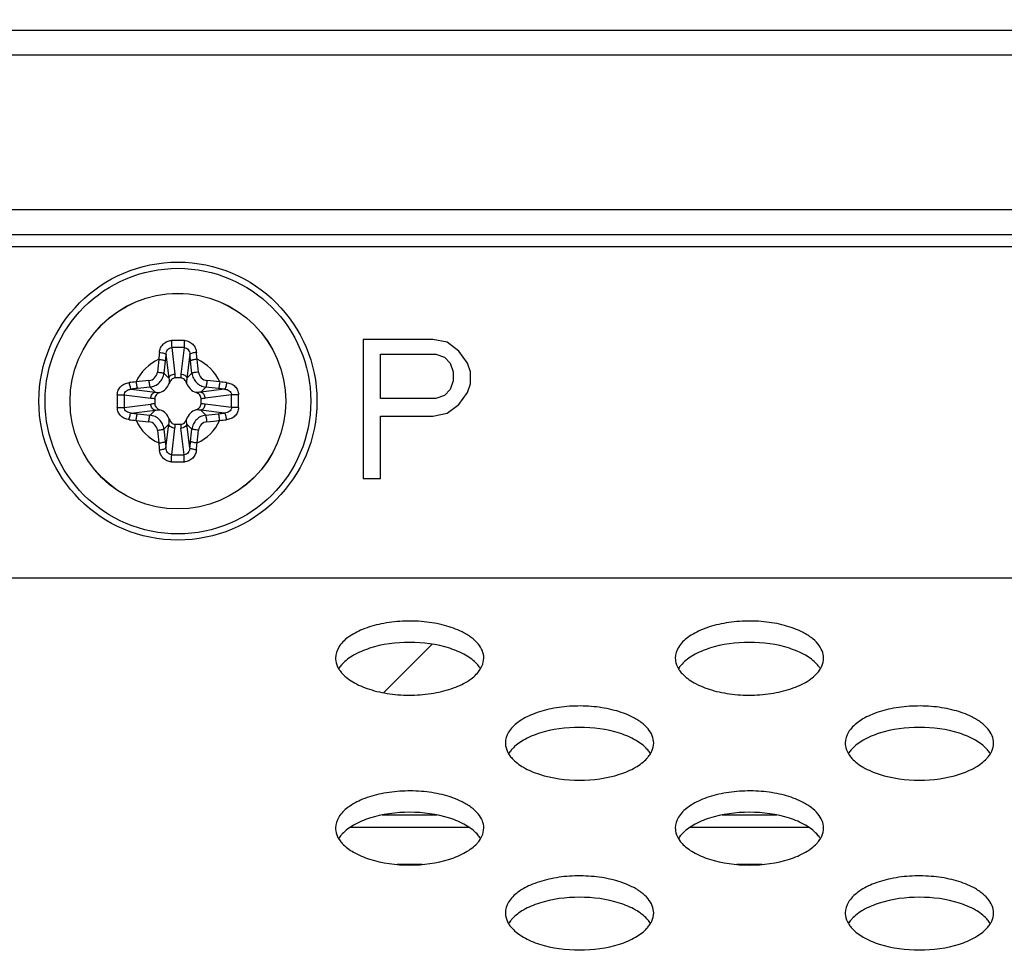
# Model space of a CAD drawing. Units: millimetres. Extents: x -8672 to -5228, y 53 to 1584.
# Drawn here: x -6159 to -6127, y 1027 to 1058 of the extents above; entities that cross this region are included whole.
import ezdxf

# ---------------------------------------------------------------- set-up
doc = ezdxf.new("R2010")
doc.units = ezdxf.units.MM
doc.header["$LTSCALE"] = 65.395
doc.header["$PDMODE"] = 3
doc.header["$PDSIZE"] = 8
doc.layers.get('0').update_dxf_attribs({"linetype": 'CONTINUOUS'})
doc.layers.get('Defpoints').update_dxf_attribs({"linetype": 'CONTINUOUS'})
for name, color, linetype in [('3_ALL_AXES', 7, 'CONTINUOUS'), ('5_ALL_CURVES', 7, 'CONTINUOUS'), ('7_ALL_FEATURES', 7, 'CONTINUOUS'), ('MANIFOLD_SOLID_BREP_1096779', 7, 'CONTINUOUS')]:
    doc.layers.add(name, color=color, linetype=linetype)
doc.styles.get("Standard").update_dxf_attribs({"font": 'txt', "width": 0.85})
doc.styles.add('TEXTSTYLE_5', font='cgomg.ttf')
doc.dimstyles.new('ISO-25', dxfattribs={"dimtxt": 2.5, "dimasz": 20, "dimexe": 5, "dimexo": 5, "dimtad": 1, "dimdec": 1, "dimtxsty": 'Standard', "dimcen": 2.5, "dimclrd": 152, "dimclre": 152, "dimclrt": 152, "dimadec": 0, "dimazin": 0, "dimtfac": 1, "dimtmove": 0, "dimatfit": 3, "dimfxl": 1, "dimarcsym": 0})

# ---------------------------------------------------------------- blocks, each defined once
blk = doc.blocks.new('*D120')
at = {"color": 152, "lineweight": -2}
for p, q in [((-6360.455, 1063.444), (-6360.455, 1163.444)), ((-6021.615, 959.493), (-6021.615, 1163.444)), ((-6340.455, 1158.444), (-6041.615, 1158.444))]:
    blk.add_line(p, q, dxfattribs=at)
at = {"color": 152}
for points in [[(-6340.455, 1161.777), (-6340.455, 1155.11), (-6360.455, 1158.444)], [(-6041.615, 1155.11), (-6041.615, 1161.777), (-6021.615, 1158.444)]]:
    blk.add_solid(points, dxfattribs=at)
at = {"layer": 'Defpoints', "color": 0}
for p in [(-6021.615, 1158.444), (-6360.455, 1058.444), (-6021.615, 954.493)]:
    blk.add_point(p, dxfattribs=at)
at = {"color": 152, "insert": (-6191.035, 1178.116), "char_height": 25, "attachment_point": 5, "style": 'TEXTSTYLE_5'}
blk.add_mtext('338.8mm[13.3inch]', dxfattribs=at)

msp = doc.modelspace()

# ---------------------------------------------------------------- linework, layer by layer
at = {"color": 7, "linetype": 'Continuous'}
for p, q in [((-6153.815, 1047.13), (-6153.712, 1046.272)), ((-6153.415, 1047.13), (-6153.518, 1046.272)), ((-6154.001, 1046.907), (-6153.909, 1046.135)), ((-6153.229, 1046.907), (-6153.322, 1046.135)), ((-6153.909, 1046.135), (-6154.07, 1046.296)), ((-6153.525, 1046.144), (-6153.705, 1046.144)), ((-6153.322, 1046.135), (-6153.16, 1046.296)), ((-6155.129, 1045.78), (-6154.357, 1045.687)), ((-6154.357, 1045.687), (-6154.518, 1045.848)), ((-6152.874, 1045.687), (-6152.712, 1045.848)), ((-6152.102, 1045.78), (-6152.874, 1045.687)), ((-6155.351, 1045.594), (-6154.493, 1045.491)), ((-6154.365, 1045.483), (-6154.365, 1045.304)), ((-6152.865, 1045.304), (-6152.865, 1045.483)), ((-6151.879, 1045.594), (-6152.737, 1045.491)), ((-6155.351, 1045.193), (-6154.493, 1045.296)), ((-6155.129, 1045.007), (-6154.357, 1045.1)), ((-6154.357, 1045.1), (-6154.518, 1044.939)), ((-6152.874, 1045.1), (-6152.712, 1044.939)), ((-6152.102, 1045.007), (-6152.874, 1045.1)), ((-6151.879, 1045.193), (-6152.737, 1045.296)), ((-6153.909, 1044.652), (-6154.07, 1044.491)), ((-6154.001, 1043.88), (-6153.909, 1044.652)), ((-6153.815, 1043.657), (-6153.712, 1044.516)), ((-6153.705, 1044.644), (-6153.525, 1044.644)), ((-6153.415, 1043.657), (-6153.518, 1044.516)), ((-6153.229, 1043.88), (-6153.322, 1044.652)), ((-6153.322, 1044.652), (-6153.16, 1044.491))]:
    msp.add_line(p, q, dxfattribs=at)
for radius in [4.5, 4.3, 3.491, 3.49]:
    msp.add_circle((-6153.615, 1045.394), radius, dxfattribs=at)
for centre, radius, start, end in [((-6153.615, 1037.95), 9.408, 88.7336, 91.2664), ((-6153.615, 1039.449), 7.683, 88.5069, 91.4931), ((-6153.615, 1045.394), 1.49, 114.6419, 155.3581), ((-6102.806, 1040.962), 51.755, 173.582, 174.0421), ((-6142.343, 1045.745), 11.936, 174.106, 175.1818), ((-6103.738, 1041.044), 50.605, 173.582, 174.0421), ((-6139.196, 1045.033), 14.923, 172.7844, 173.5846), ((-6167.771, 1045.064), 14.659, 6.4082, 7.2228), ((-6203.354, 1041.059), 50.466, 5.9573, 6.4187), ((-6164.871, 1045.747), 11.919, 4.8174, 5.8947), ((-6204.283, 1040.978), 51.613, 5.9573, 6.4187), ((-6153.615, 1045.394), 1.49, 24.6419, 65.3581), ((-6149.199, 994.726), 51.613, 95.9573, 96.4187), ((-6154.588, 1046.367), 0.309, 276.0261, 353.9739), ((-6154.738, 1046.148), 1.033, 359.7845, 6.9001), ((-6152.493, 1046.147), 1.033, 173.0882, 180.2042), ((-6152.642, 1046.367), 0.309, 186.0261, 263.9739), ((-6158.046, 994.584), 51.755, 83.582, 84.0421), ((-6153.968, 1034.138), 11.919, 94.8174, 95.8947), ((-6153.286, 1031.238), 14.659, 96.4082, 97.2228), ((-6149.28, 995.655), 50.466, 95.9573, 96.4187), ((-6154.357, 1046.136), 0.489, 288.658, 341.3421), ((-6152.873, 1046.136), 0.489, 198.658, 251.3421), ((-6157.965, 995.517), 50.605, 83.582, 84.0421), ((-6153.976, 1030.975), 14.923, 82.7844, 83.5846), ((-6153.264, 1034.121), 11.936, 84.106, 85.1818), ((-6146.172, 1045.394), 9.408, 178.7364, 180.0028), ((-6146.172, 1045.393), 9.408, 179.9972, 181.2636), ((-6147.671, 1045.394), 7.683, 178.5088, 180.002), ((-6147.671, 1045.393), 7.683, 179.998, 181.4912), ((-6154.369, 1046.516), 1.033, 263.0882, 270.2042), ((-6152.861, 1046.516), 1.033, 269.7845, 276.9001), ((-6159.559, 1045.394), 7.683, 359.998, 1.4912), ((-6159.559, 1045.393), 7.683, 358.5088, 0.002), ((-6161.058, 1045.394), 9.408, 359.9972, 1.2636), ((-6161.058, 1045.393), 9.408, 358.7364, 0.0028), ((-6154.369, 1044.271), 1.033, 89.7845, 96.9001), ((-6154.357, 1044.652), 0.489, 18.658, 71.3421), ((-6152.873, 1044.652), 0.489, 108.658, 161.3421), ((-6152.861, 1044.271), 1.033, 83.0882, 90.2042), ((-6153.967, 1056.666), 11.936, 264.106, 265.1818), ((-6153.254, 1059.813), 14.923, 262.7844, 263.5846), ((-6153.615, 1045.394), 1.49, 204.6419, 245.3581), ((-6149.184, 1096.203), 51.755, 263.582, 264.0421), ((-6149.265, 1095.27), 50.605, 263.582, 264.0421), ((-6153.615, 1045.394), 1.49, 294.6419, 335.3581), ((-6157.95, 1095.132), 50.466, 275.9573, 276.4187), ((-6158.031, 1096.062), 51.613, 275.9573, 276.4187), ((-6153.944, 1059.55), 14.659, 276.4082, 277.2228), ((-6153.262, 1056.649), 11.919, 274.8174, 275.8947), ((-6154.588, 1044.42), 0.309, 6.0261, 83.9739), ((-6102.947, 1049.81), 51.613, 185.9573, 186.4187), ((-6103.877, 1049.729), 50.466, 185.9573, 186.4187), ((-6154.738, 1044.64), 1.033, 353.0882, 0.2042), ((-6152.493, 1044.64), 1.033, 179.7845, 186.9001), ((-6203.492, 1049.744), 50.605, 353.582, 354.0421), ((-6204.425, 1049.825), 51.755, 353.582, 354.0421), ((-6152.642, 1044.42), 0.309, 96.0261, 173.9739), ((-6142.359, 1045.041), 11.919, 184.8174, 185.8947), ((-6139.459, 1045.723), 14.659, 186.4082, 187.2228), ((-6168.034, 1045.754), 14.923, 352.7844, 353.5846), ((-6164.888, 1045.042), 11.936, 354.106, 355.1818), ((-6153.615, 1051.338), 7.683, 268.5069, 271.4931), ((-6153.615, 1052.837), 9.408, 268.7336, 271.2664)]:
    msp.add_arc(centre, radius, start, end, dxfattribs=at)
for points, knots in [([(-6154.215, 1046.971), (-6154.21, 1047.02), (-6154.185, 1047.118), (-6154.101, 1047.244), (-6153.975, 1047.333), (-6153.874, 1047.355), (-6153.823, 1047.356)], [0, 0, 0, 0, 0.24742, 0.495627, 0.74668, 1, 1, 1, 1]), ([(-6153.823, 1047.356), (-6153.823, 1047.316), (-6153.821, 1047.24), (-6153.818, 1047.164), (-6153.815, 1047.13)], [0, 0, 0, 0, 0.541333, 1, 1, 1, 1]), ([(-6153.407, 1047.356), (-6153.408, 1047.316), (-6153.41, 1047.24), (-6153.413, 1047.164), (-6153.415, 1047.13)], [0, 0, 0, 0, 0.541326, 1, 1, 1, 1]), ([(-6153.407, 1047.356), (-6153.357, 1047.355), (-6153.255, 1047.333), (-6153.129, 1047.244), (-6153.045, 1047.118), (-6153.02, 1047.02), (-6153.015, 1046.971)], [0, 0, 0, 0, 0.253319, 0.504375, 0.75258, 1, 1, 1, 1]), ([(-6154.001, 1046.907), (-6154, 1046.934), (-6153.99, 1046.986), (-6153.955, 1047.059), (-6153.895, 1047.115), (-6153.842, 1047.13), (-6153.815, 1047.13)], [0, 0, 0, 0, 0.250326, 0.500797, 0.750727, 1, 1, 1, 1]), ([(-6153.415, 1047.13), (-6153.389, 1047.13), (-6153.335, 1047.115), (-6153.275, 1047.059), (-6153.24, 1046.986), (-6153.231, 1046.934), (-6153.229, 1046.907)], [0, 0, 0, 0, 0.249275, 0.499206, 0.749675, 1, 1, 1, 1]), ([(-6154.236, 1046.748), (-6154.212, 1046.745), (-6154.166, 1046.739), (-6154.111, 1046.73), (-6154.074, 1046.72), (-6154.052, 1046.714), (-6154.037, 1046.708), (-6154.029, 1046.703), (-6154.026, 1046.7)], [0, 0, 0, 0, 0.338536, 0.642405, 0.768588, 0.871917, 0.949483, 1, 1, 1, 1]), ([(-6154.215, 1046.971), (-6154.19, 1046.968), (-6154.143, 1046.962), (-6154.08, 1046.947), (-6154.036, 1046.932), (-6154.012, 1046.918), (-6154.004, 1046.911), (-6154.001, 1046.907)], [0, 0, 0, 0, 0.331192, 0.631686, 0.862438, 0.943272, 1, 1, 1, 1]), ([(-6153.015, 1046.971), (-6153.04, 1046.968), (-6153.087, 1046.962), (-6153.151, 1046.947), (-6153.195, 1046.932), (-6153.219, 1046.918), (-6153.227, 1046.911), (-6153.229, 1046.907)], [0, 0, 0, 0, 0.331195, 0.63169, 0.86244, 0.943273, 1, 1, 1, 1]), ([(-6152.994, 1046.748), (-6153.018, 1046.745), (-6153.065, 1046.739), (-6153.119, 1046.73), (-6153.157, 1046.72), (-6153.178, 1046.714), (-6153.193, 1046.708), (-6153.202, 1046.703), (-6153.204, 1046.7)], [0, 0, 0, 0, 0.338536, 0.642405, 0.768588, 0.871917, 0.949483, 1, 1, 1, 1]), ([(-6154.556, 1046.06), (-6154.554, 1046.035), (-6154.548, 1045.989), (-6154.54, 1045.934), (-6154.533, 1045.897), (-6154.528, 1045.875), (-6154.523, 1045.86), (-6154.52, 1045.851), (-6154.518, 1045.848)], [0, 0, 0, 0, 0.341028, 0.646598, 0.773026, 0.875992, 0.952297, 1, 1, 1, 1]), ([(-6154.518, 1045.848), (-6154.461, 1045.855), (-6154.35, 1045.886), (-6154.208, 1045.987), (-6154.108, 1046.128), (-6154.076, 1046.24), (-6154.07, 1046.296)], [0, 0, 0, 0, 0.24975, 0.500212, 0.75057, 1, 1, 1, 1]), ([(-6154.281, 1046.334), (-6154.257, 1046.332), (-6154.211, 1046.327), (-6154.156, 1046.319), (-6154.118, 1046.311), (-6154.097, 1046.306), (-6154.081, 1046.302), (-6154.073, 1046.298), (-6154.07, 1046.296)], [0, 0, 0, 0, 0.341027, 0.646597, 0.773026, 0.875991, 0.952297, 1, 1, 1, 1]), ([(-6153.909, 1046.135), (-6153.905, 1046.154), (-6153.887, 1046.19), (-6153.841, 1046.233), (-6153.781, 1046.262), (-6153.735, 1046.271), (-6153.712, 1046.272)], [0, 0, 0, 0, 0.221913, 0.465085, 0.727684, 1, 1, 1, 1]), ([(-6153.705, 1046.144), (-6153.727, 1046.144), (-6153.772, 1046.134), (-6153.827, 1046.094), (-6153.868, 1046.041), (-6153.887, 1046), (-6153.894, 1045.979)], [0, 0, 0, 0, 0.249448, 0.499339, 0.749589, 1, 1, 1, 1]), ([(-6153.337, 1045.979), (-6153.344, 1046), (-6153.362, 1046.041), (-6153.403, 1046.094), (-6153.459, 1046.134), (-6153.503, 1046.144), (-6153.525, 1046.144)], [0, 0, 0, 0, 0.250411, 0.500661, 0.750551, 1, 1, 1, 1]), ([(-6153.518, 1046.272), (-6153.495, 1046.271), (-6153.45, 1046.262), (-6153.389, 1046.233), (-6153.343, 1046.19), (-6153.326, 1046.154), (-6153.322, 1046.135)], [0, 0, 0, 0, 0.272316, 0.534915, 0.778087, 1, 1, 1, 1]), ([(-6152.949, 1046.334), (-6152.974, 1046.332), (-6153.02, 1046.327), (-6153.075, 1046.319), (-6153.112, 1046.311), (-6153.134, 1046.306), (-6153.149, 1046.302), (-6153.158, 1046.298), (-6153.16, 1046.296)], [0, 0, 0, 0, 0.341027, 0.646597, 0.773026, 0.875991, 0.952297, 1, 1, 1, 1]), ([(-6153.16, 1046.296), (-6153.154, 1046.24), (-6153.123, 1046.128), (-6153.022, 1045.987), (-6152.881, 1045.886), (-6152.769, 1045.855), (-6152.712, 1045.848)], [0, 0, 0, 0, 0.249429, 0.499787, 0.750248, 1, 1, 1, 1]), ([(-6152.674, 1046.06), (-6152.677, 1046.035), (-6152.682, 1045.989), (-6152.69, 1045.934), (-6152.698, 1045.897), (-6152.702, 1045.875), (-6152.707, 1045.86), (-6152.711, 1045.851), (-6152.712, 1045.848)], [0, 0, 0, 0, 0.341027, 0.646597, 0.773026, 0.875991, 0.952297, 1, 1, 1, 1]), ([(-6155.578, 1045.602), (-6155.577, 1045.652), (-6155.554, 1045.754), (-6155.466, 1045.879), (-6155.339, 1045.964), (-6155.241, 1045.989), (-6155.192, 1045.994)], [0, 0, 0, 0, 0.253317, 0.504377, 0.752586, 1, 1, 1, 1]), ([(-6155.351, 1045.594), (-6155.351, 1045.62), (-6155.337, 1045.674), (-6155.281, 1045.733), (-6155.208, 1045.769), (-6155.155, 1045.778), (-6155.129, 1045.78)], [0, 0, 0, 0, 0.249272, 0.499208, 0.74968, 1, 1, 1, 1]), ([(-6155.192, 1045.994), (-6155.19, 1045.969), (-6155.183, 1045.922), (-6155.169, 1045.858), (-6155.153, 1045.814), (-6155.14, 1045.79), (-6155.132, 1045.782), (-6155.129, 1045.78)], [0, 0, 0, 0, 0.331195, 0.63169, 0.86244, 0.943273, 1, 1, 1, 1]), ([(-6154.969, 1046.015), (-6154.967, 1045.99), (-6154.961, 1045.944), (-6154.951, 1045.89), (-6154.942, 1045.852), (-6154.935, 1045.831), (-6154.929, 1045.815), (-6154.925, 1045.807), (-6154.922, 1045.805)], [0, 0, 0, 0, 0.338536, 0.642405, 0.768588, 0.871917, 0.949483, 1, 1, 1, 1]), ([(-6152.261, 1046.015), (-6152.264, 1045.99), (-6152.269, 1045.944), (-6152.279, 1045.89), (-6152.288, 1045.852), (-6152.295, 1045.831), (-6152.301, 1045.815), (-6152.306, 1045.807), (-6152.308, 1045.805)], [0, 0, 0, 0, 0.338536, 0.642405, 0.768588, 0.871917, 0.949483, 1, 1, 1, 1]), ([(-6152.038, 1045.994), (-6152.041, 1045.969), (-6152.047, 1045.922), (-6152.062, 1045.858), (-6152.077, 1045.814), (-6152.091, 1045.79), (-6152.098, 1045.782), (-6152.102, 1045.78)], [0, 0, 0, 0, 0.331192, 0.631687, 0.862438, 0.943272, 1, 1, 1, 1]), ([(-6152.102, 1045.78), (-6152.075, 1045.778), (-6152.022, 1045.769), (-6151.95, 1045.733), (-6151.894, 1045.674), (-6151.879, 1045.62), (-6151.879, 1045.594)], [0, 0, 0, 0, 0.250316, 0.500791, 0.750724, 1, 1, 1, 1]), ([(-6152.038, 1045.994), (-6151.989, 1045.989), (-6151.891, 1045.964), (-6151.764, 1045.879), (-6151.676, 1045.754), (-6151.654, 1045.652), (-6151.652, 1045.602)], [0, 0, 0, 0, 0.247409, 0.49562, 0.746678, 1, 1, 1, 1]), ([(-6155.578, 1045.602), (-6155.537, 1045.601), (-6155.461, 1045.599), (-6155.386, 1045.596), (-6155.351, 1045.594)], [0, 0, 0, 0, 0.541326, 1, 1, 1, 1]), ([(-6154.493, 1045.491), (-6154.492, 1045.514), (-6154.484, 1045.559), (-6154.455, 1045.619), (-6154.412, 1045.665), (-6154.375, 1045.683), (-6154.357, 1045.687)], [0, 0, 0, 0, 0.272316, 0.534915, 0.778087, 1, 1, 1, 1]), ([(-6154.201, 1045.672), (-6154.222, 1045.665), (-6154.263, 1045.647), (-6154.316, 1045.606), (-6154.355, 1045.55), (-6154.365, 1045.506), (-6154.365, 1045.483)], [0, 0, 0, 0, 0.250411, 0.500661, 0.750551, 1, 1, 1, 1]), ([(-6152.865, 1045.483), (-6152.865, 1045.506), (-6152.875, 1045.55), (-6152.914, 1045.606), (-6152.968, 1045.647), (-6153.009, 1045.665), (-6153.03, 1045.672)], [0, 0, 0, 0, 0.249448, 0.499339, 0.749589, 1, 1, 1, 1]), ([(-6152.874, 1045.687), (-6152.855, 1045.683), (-6152.819, 1045.665), (-6152.776, 1045.619), (-6152.747, 1045.559), (-6152.738, 1045.514), (-6152.737, 1045.491)], [0, 0, 0, 0, 0.221913, 0.465085, 0.727684, 1, 1, 1, 1]), ([(-6151.652, 1045.602), (-6151.693, 1045.601), (-6151.769, 1045.599), (-6151.844, 1045.596), (-6151.879, 1045.594)], [0, 0, 0, 0, 0.541333, 1, 1, 1, 1]), ([(-6155.578, 1045.186), (-6155.537, 1045.186), (-6155.461, 1045.188), (-6155.386, 1045.191), (-6155.351, 1045.193)], [0, 0, 0, 0, 0.541333, 1, 1, 1, 1]), ([(-6155.192, 1044.794), (-6155.241, 1044.799), (-6155.339, 1044.823), (-6155.466, 1044.908), (-6155.554, 1045.034), (-6155.577, 1045.135), (-6155.578, 1045.186)], [0, 0, 0, 0, 0.247409, 0.49562, 0.746678, 1, 1, 1, 1]), ([(-6155.129, 1045.007), (-6155.155, 1045.009), (-6155.208, 1045.019), (-6155.281, 1045.054), (-6155.337, 1045.113), (-6155.351, 1045.167), (-6155.351, 1045.193)], [0, 0, 0, 0, 0.250316, 0.500791, 0.750724, 1, 1, 1, 1]), ([(-6154.357, 1045.1), (-6154.375, 1045.104), (-6154.412, 1045.122), (-6154.455, 1045.168), (-6154.484, 1045.228), (-6154.492, 1045.273), (-6154.493, 1045.296)], [0, 0, 0, 0, 0.221913, 0.465085, 0.727684, 1, 1, 1, 1]), ([(-6154.365, 1045.304), (-6154.365, 1045.282), (-6154.355, 1045.237), (-6154.316, 1045.182), (-6154.263, 1045.141), (-6154.222, 1045.122), (-6154.201, 1045.115)], [0, 0, 0, 0, 0.249448, 0.499339, 0.749589, 1, 1, 1, 1]), ([(-6153.03, 1045.115), (-6153.009, 1045.122), (-6152.968, 1045.141), (-6152.914, 1045.182), (-6152.875, 1045.237), (-6152.865, 1045.282), (-6152.865, 1045.304)], [0, 0, 0, 0, 0.250411, 0.500661, 0.750551, 1, 1, 1, 1]), ([(-6152.737, 1045.296), (-6152.738, 1045.273), (-6152.747, 1045.228), (-6152.776, 1045.168), (-6152.819, 1045.122), (-6152.855, 1045.104), (-6152.874, 1045.1)], [0, 0, 0, 0, 0.272316, 0.534915, 0.778087, 1, 1, 1, 1]), ([(-6151.879, 1045.193), (-6151.879, 1045.167), (-6151.894, 1045.113), (-6151.95, 1045.054), (-6152.022, 1045.019), (-6152.075, 1045.009), (-6152.102, 1045.007)], [0, 0, 0, 0, 0.249272, 0.499208, 0.74968, 1, 1, 1, 1]), ([(-6151.652, 1045.186), (-6151.654, 1045.135), (-6151.676, 1045.034), (-6151.764, 1044.908), (-6151.891, 1044.823), (-6151.989, 1044.799), (-6152.038, 1044.794)], [0, 0, 0, 0, 0.253317, 0.504377, 0.752586, 1, 1, 1, 1]), ([(-6151.652, 1045.186), (-6151.693, 1045.186), (-6151.769, 1045.188), (-6151.844, 1045.191), (-6151.879, 1045.193)], [0, 0, 0, 0, 0.541326, 1, 1, 1, 1]), ([(-6155.192, 1044.794), (-6155.19, 1044.818), (-6155.183, 1044.866), (-6155.169, 1044.929), (-6155.153, 1044.973), (-6155.14, 1044.997), (-6155.132, 1045.005), (-6155.129, 1045.007)], [0, 0, 0, 0, 0.331192, 0.631687, 0.862438, 0.943272, 1, 1, 1, 1]), ([(-6154.969, 1044.773), (-6154.967, 1044.797), (-6154.961, 1044.843), (-6154.951, 1044.898), (-6154.942, 1044.935), (-6154.935, 1044.957), (-6154.929, 1044.972), (-6154.925, 1044.98), (-6154.922, 1044.983)], [0, 0, 0, 0, 0.338536, 0.642405, 0.768588, 0.871917, 0.949483, 1, 1, 1, 1]), ([(-6154.556, 1044.728), (-6154.554, 1044.752), (-6154.548, 1044.798), (-6154.54, 1044.853), (-6154.533, 1044.891), (-6154.528, 1044.912), (-6154.523, 1044.928), (-6154.52, 1044.936), (-6154.518, 1044.939)], [0, 0, 0, 0, 0.341027, 0.646597, 0.773026, 0.875991, 0.952297, 1, 1, 1, 1]), ([(-6154.07, 1044.491), (-6154.076, 1044.547), (-6154.108, 1044.659), (-6154.208, 1044.8), (-6154.35, 1044.901), (-6154.461, 1044.933), (-6154.518, 1044.939)], [0, 0, 0, 0, 0.249429, 0.499787, 0.750248, 1, 1, 1, 1]), ([(-6153.894, 1044.808), (-6153.887, 1044.787), (-6153.868, 1044.746), (-6153.827, 1044.693), (-6153.772, 1044.654), (-6153.727, 1044.644), (-6153.705, 1044.644)], [0, 0, 0, 0, 0.250411, 0.500661, 0.750551, 1, 1, 1, 1]), ([(-6153.525, 1044.644), (-6153.503, 1044.644), (-6153.459, 1044.654), (-6153.403, 1044.693), (-6153.362, 1044.746), (-6153.344, 1044.787), (-6153.337, 1044.808)], [0, 0, 0, 0, 0.249448, 0.499339, 0.749589, 1, 1, 1, 1]), ([(-6152.712, 1044.939), (-6152.769, 1044.933), (-6152.881, 1044.901), (-6153.022, 1044.8), (-6153.123, 1044.659), (-6153.154, 1044.547), (-6153.16, 1044.491)], [0, 0, 0, 0, 0.24975, 0.500212, 0.75057, 1, 1, 1, 1]), ([(-6152.674, 1044.728), (-6152.677, 1044.752), (-6152.682, 1044.798), (-6152.69, 1044.853), (-6152.698, 1044.891), (-6152.702, 1044.912), (-6152.707, 1044.928), (-6152.711, 1044.936), (-6152.712, 1044.939)], [0, 0, 0, 0, 0.341028, 0.646598, 0.773026, 0.875992, 0.952297, 1, 1, 1, 1]), ([(-6152.261, 1044.773), (-6152.264, 1044.797), (-6152.269, 1044.843), (-6152.279, 1044.898), (-6152.288, 1044.935), (-6152.295, 1044.957), (-6152.301, 1044.972), (-6152.306, 1044.98), (-6152.308, 1044.983)], [0, 0, 0, 0, 0.338536, 0.642405, 0.768588, 0.871917, 0.949483, 1, 1, 1, 1]), ([(-6152.038, 1044.794), (-6152.041, 1044.818), (-6152.047, 1044.866), (-6152.062, 1044.929), (-6152.077, 1044.973), (-6152.091, 1044.997), (-6152.098, 1045.005), (-6152.102, 1045.007)], [0, 0, 0, 0, 0.331195, 0.63169, 0.86244, 0.943273, 1, 1, 1, 1]), ([(-6154.281, 1044.453), (-6154.257, 1044.455), (-6154.211, 1044.461), (-6154.156, 1044.469), (-6154.118, 1044.476), (-6154.097, 1044.481), (-6154.081, 1044.486), (-6154.073, 1044.489), (-6154.07, 1044.491)], [0, 0, 0, 0, 0.341027, 0.646597, 0.773026, 0.875991, 0.952297, 1, 1, 1, 1]), ([(-6153.712, 1044.516), (-6153.735, 1044.517), (-6153.781, 1044.525), (-6153.841, 1044.554), (-6153.887, 1044.597), (-6153.905, 1044.634), (-6153.909, 1044.652)], [0, 0, 0, 0, 0.272316, 0.534915, 0.778087, 1, 1, 1, 1]), ([(-6153.322, 1044.652), (-6153.326, 1044.634), (-6153.343, 1044.597), (-6153.389, 1044.554), (-6153.45, 1044.525), (-6153.495, 1044.517), (-6153.518, 1044.516)], [0, 0, 0, 0, 0.221913, 0.465085, 0.727684, 1, 1, 1, 1]), ([(-6152.949, 1044.453), (-6152.974, 1044.455), (-6153.02, 1044.461), (-6153.075, 1044.469), (-6153.112, 1044.476), (-6153.134, 1044.481), (-6153.149, 1044.486), (-6153.158, 1044.489), (-6153.16, 1044.491)], [0, 0, 0, 0, 0.341027, 0.646597, 0.773026, 0.875991, 0.952297, 1, 1, 1, 1]), ([(-6154.236, 1044.04), (-6154.212, 1044.042), (-6154.166, 1044.048), (-6154.111, 1044.058), (-6154.074, 1044.067), (-6154.052, 1044.073), (-6154.037, 1044.08), (-6154.029, 1044.084), (-6154.026, 1044.087)], [0, 0, 0, 0, 0.338536, 0.642405, 0.768588, 0.871917, 0.949483, 1, 1, 1, 1]), ([(-6154.215, 1043.817), (-6154.19, 1043.819), (-6154.143, 1043.826), (-6154.08, 1043.84), (-6154.036, 1043.855), (-6154.012, 1043.869), (-6154.004, 1043.876), (-6154.001, 1043.88)], [0, 0, 0, 0, 0.331195, 0.63169, 0.86244, 0.943273, 1, 1, 1, 1]), ([(-6153.823, 1043.431), (-6153.874, 1043.432), (-6153.975, 1043.455), (-6154.101, 1043.543), (-6154.185, 1043.67), (-6154.21, 1043.767), (-6154.215, 1043.817)], [0, 0, 0, 0, 0.253319, 0.504375, 0.75258, 1, 1, 1, 1]), ([(-6153.815, 1043.657), (-6153.842, 1043.658), (-6153.895, 1043.672), (-6153.955, 1043.728), (-6153.99, 1043.801), (-6154, 1043.854), (-6154.001, 1043.88)], [0, 0, 0, 0, 0.249275, 0.499206, 0.749675, 1, 1, 1, 1]), ([(-6153.229, 1043.88), (-6153.231, 1043.854), (-6153.24, 1043.801), (-6153.275, 1043.728), (-6153.335, 1043.672), (-6153.389, 1043.658), (-6153.415, 1043.657)], [0, 0, 0, 0, 0.250326, 0.500797, 0.750727, 1, 1, 1, 1]), ([(-6153.015, 1043.817), (-6153.02, 1043.767), (-6153.045, 1043.67), (-6153.129, 1043.543), (-6153.255, 1043.455), (-6153.357, 1043.432), (-6153.407, 1043.431)], [0, 0, 0, 0, 0.24742, 0.495627, 0.74668, 1, 1, 1, 1]), ([(-6153.015, 1043.817), (-6153.04, 1043.819), (-6153.087, 1043.826), (-6153.151, 1043.84), (-6153.195, 1043.855), (-6153.219, 1043.869), (-6153.227, 1043.876), (-6153.229, 1043.88)], [0, 0, 0, 0, 0.331192, 0.631686, 0.862438, 0.943272, 1, 1, 1, 1]), ([(-6152.994, 1044.04), (-6153.018, 1044.042), (-6153.065, 1044.048), (-6153.119, 1044.058), (-6153.157, 1044.067), (-6153.178, 1044.073), (-6153.193, 1044.08), (-6153.202, 1044.084), (-6153.204, 1044.087)], [0, 0, 0, 0, 0.338536, 0.642405, 0.768588, 0.871917, 0.949483, 1, 1, 1, 1]), ([(-6153.823, 1043.431), (-6153.823, 1043.472), (-6153.821, 1043.547), (-6153.818, 1043.623), (-6153.815, 1043.657)], [0, 0, 0, 0, 0.541326, 1, 1, 1, 1]), ([(-6153.407, 1043.431), (-6153.408, 1043.472), (-6153.41, 1043.547), (-6153.413, 1043.623), (-6153.415, 1043.657)], [0, 0, 0, 0, 0.541333, 1, 1, 1, 1])]:
    msp.add_open_spline(points, degree=3, knots=knots, dxfattribs=at)
for points in [[(-6153.909, 1046.135), (-6153.899, 1046.084), (-6153.894, 1046.031), (-6153.894, 1045.979)], [(-6153.322, 1046.135), (-6153.331, 1046.084), (-6153.337, 1046.031), (-6153.337, 1045.979)], [(-6154.357, 1045.687), (-6154.305, 1045.678), (-6154.253, 1045.672), (-6154.201, 1045.672)], [(-6152.874, 1045.687), (-6152.925, 1045.678), (-6152.977, 1045.672), (-6153.03, 1045.672)], [(-6154.357, 1045.1), (-6154.305, 1045.11), (-6154.253, 1045.115), (-6154.201, 1045.115)], [(-6152.874, 1045.1), (-6152.925, 1045.11), (-6152.977, 1045.115), (-6153.03, 1045.115)], [(-6153.909, 1044.652), (-6153.899, 1044.704), (-6153.894, 1044.756), (-6153.894, 1044.808)], [(-6153.322, 1044.652), (-6153.331, 1044.704), (-6153.337, 1044.756), (-6153.337, 1044.808)]]:
    msp.add_open_spline(points, degree=3, dxfattribs=at)
at = {"layer": '3_ALL_AXES', "color": 3, "linetype": 'Continuous'}
msp.add_line((-5474.615, 1039.663), (-6168.615, 1039.663), dxfattribs=at)
for points, knots in [([(-6143.715, 1037.074), (-6143.715, 1037.154), (-6143.75, 1037.322), (-6143.897, 1037.552), (-6144.126, 1037.759), (-6144.488, 1037.974), (-6145.002, 1038.156), (-6145.655, 1038.269), (-6146.346, 1038.285), (-6147.018, 1038.204), (-6147.617, 1038.032), (-6148.096, 1037.781), (-6148.425, 1037.464), (-6148.515, 1037.195), (-6148.515, 1037.074)], [0, 0, 0, 0, 0.041164, 0.086585, 0.138976, 0.199269, 0.303354, 0.419569, 0.54096, 0.659741, 0.768535, 0.861723, 0.937318, 1, 1, 1, 1]), ([(-6132.715, 1037.074), (-6132.715, 1037.154), (-6132.75, 1037.322), (-6132.897, 1037.552), (-6133.126, 1037.759), (-6133.488, 1037.974), (-6134.002, 1038.156), (-6134.655, 1038.269), (-6135.346, 1038.285), (-6136.018, 1038.204), (-6136.617, 1038.032), (-6137.096, 1037.781), (-6137.425, 1037.464), (-6137.515, 1037.195), (-6137.515, 1037.074)], [0, 0, 0, 0, 0.041164, 0.086585, 0.138976, 0.199269, 0.303354, 0.419569, 0.54096, 0.659741, 0.768535, 0.861723, 0.937318, 1, 1, 1, 1]), ([(-6148.515, 1037.074), (-6148.515, 1037.045), (-6148.506, 1036.924), (-6148.46, 1036.806), (-6148.413, 1036.728)], [0, 0, 0, 0, 0.24185, 1, 1, 1, 1]), ([(-6143.817, 1036.728), (-6143.801, 1036.755), (-6143.744, 1036.862), (-6143.715, 1036.985), (-6143.715, 1037.074)], [0, 0, 0, 0, 0.263775, 1, 1, 1, 1]), ([(-6137.515, 1037.074), (-6137.515, 1037.045), (-6137.506, 1036.924), (-6137.46, 1036.806), (-6137.413, 1036.728)], [0, 0, 0, 0, 0.24185, 1, 1, 1, 1]), ([(-6132.817, 1036.728), (-6132.801, 1036.755), (-6132.744, 1036.862), (-6132.715, 1036.985), (-6132.715, 1037.074)], [0, 0, 0, 0, 0.263775, 1, 1, 1, 1]), ([(-6148.413, 1036.728), (-6148.405, 1036.715), (-6148.371, 1036.661), (-6148.331, 1036.611), (-6148.298, 1036.576)], [0, 0, 0, 0, 0.241181, 1, 1, 1, 1]), ([(-6148.298, 1036.576), (-6148.186, 1036.453), (-6147.881, 1036.235), (-6147.323, 1036.017), (-6146.663, 1035.888), (-6145.956, 1035.859), (-6145.262, 1035.934), (-6144.642, 1036.105), (-6144.144, 1036.358), (-6143.895, 1036.599), (-6143.817, 1036.728)], [0, 0, 0, 0, 0.102158, 0.225917, 0.366038, 0.513874, 0.659451, 0.793171, 0.907608, 1, 1, 1, 1]), ([(-6137.413, 1036.728), (-6137.405, 1036.715), (-6137.371, 1036.661), (-6137.331, 1036.611), (-6137.298, 1036.576)], [0, 0, 0, 0, 0.241181, 1, 1, 1, 1]), ([(-6137.298, 1036.576), (-6137.186, 1036.453), (-6136.881, 1036.235), (-6136.323, 1036.017), (-6135.663, 1035.888), (-6134.956, 1035.859), (-6134.262, 1035.934), (-6133.642, 1036.105), (-6133.144, 1036.358), (-6132.895, 1036.599), (-6132.817, 1036.728)], [0, 0, 0, 0, 0.102158, 0.225917, 0.366038, 0.513874, 0.659451, 0.793171, 0.907608, 1, 1, 1, 1]), ([(-6138.215, 1034.324), (-6138.215, 1034.404), (-6138.25, 1034.572), (-6138.397, 1034.802), (-6138.626, 1035.009), (-6138.988, 1035.224), (-6139.502, 1035.406), (-6140.155, 1035.519), (-6140.846, 1035.535), (-6141.518, 1035.454), (-6142.117, 1035.282), (-6142.596, 1035.031), (-6142.925, 1034.714), (-6143.015, 1034.445), (-6143.015, 1034.324)], [0, 0, 0, 0, 0.041164, 0.086585, 0.138976, 0.199269, 0.303354, 0.419569, 0.54096, 0.659741, 0.768535, 0.861723, 0.937318, 1, 1, 1, 1]), ([(-6127.215, 1034.324), (-6127.215, 1034.404), (-6127.25, 1034.572), (-6127.397, 1034.802), (-6127.626, 1035.009), (-6127.988, 1035.224), (-6128.502, 1035.406), (-6129.155, 1035.519), (-6129.846, 1035.535), (-6130.518, 1035.454), (-6131.117, 1035.282), (-6131.596, 1035.031), (-6131.925, 1034.714), (-6132.015, 1034.445), (-6132.015, 1034.324)], [0, 0, 0, 0, 0.041164, 0.086585, 0.138976, 0.199269, 0.303354, 0.419569, 0.54096, 0.659741, 0.768535, 0.861723, 0.937318, 1, 1, 1, 1]), ([(-6143.015, 1034.324), (-6143.015, 1034.295), (-6143.006, 1034.174), (-6142.96, 1034.056), (-6142.913, 1033.978)], [0, 0, 0, 0, 0.24185, 1, 1, 1, 1]), ([(-6138.317, 1033.978), (-6138.301, 1034.005), (-6138.244, 1034.112), (-6138.215, 1034.235), (-6138.215, 1034.324)], [0, 0, 0, 0, 0.263775, 1, 1, 1, 1]), ([(-6132.015, 1034.324), (-6132.015, 1034.295), (-6132.006, 1034.174), (-6131.96, 1034.056), (-6131.913, 1033.978)], [0, 0, 0, 0, 0.24185, 1, 1, 1, 1]), ([(-6127.317, 1033.978), (-6127.301, 1034.005), (-6127.244, 1034.112), (-6127.215, 1034.235), (-6127.215, 1034.324)], [0, 0, 0, 0, 0.263775, 1, 1, 1, 1]), ([(-6142.913, 1033.978), (-6142.905, 1033.965), (-6142.871, 1033.911), (-6142.831, 1033.861), (-6142.798, 1033.826)], [0, 0, 0, 0, 0.241181, 1, 1, 1, 1]), ([(-6138.432, 1033.826), (-6138.421, 1033.838), (-6138.379, 1033.886), (-6138.342, 1033.937), (-6138.317, 1033.978)], [0, 0, 0, 0, 0.259441, 1, 1, 1, 1]), ([(-6131.913, 1033.978), (-6131.905, 1033.965), (-6131.871, 1033.911), (-6131.831, 1033.861), (-6131.798, 1033.826)], [0, 0, 0, 0, 0.241181, 1, 1, 1, 1]), ([(-6127.432, 1033.826), (-6127.421, 1033.838), (-6127.379, 1033.886), (-6127.342, 1033.937), (-6127.317, 1033.978)], [0, 0, 0, 0, 0.259441, 1, 1, 1, 1]), ([(-6142.798, 1033.826), (-6142.693, 1033.711), (-6142.411, 1033.504), (-6141.685, 1033.205), (-6140.615, 1033.068), (-6139.545, 1033.205), (-6138.82, 1033.504), (-6138.537, 1033.711), (-6138.432, 1033.826)], [0, 0, 0, 0, 0.099899, 0.220016, 0.5, 0.779984, 0.900101, 1, 1, 1, 1]), ([(-6131.798, 1033.826), (-6131.693, 1033.711), (-6131.411, 1033.504), (-6130.685, 1033.205), (-6129.615, 1033.068), (-6128.545, 1033.205), (-6127.82, 1033.504), (-6127.537, 1033.711), (-6127.432, 1033.826)], [0, 0, 0, 0, 0.099899, 0.220016, 0.5, 0.779984, 0.900101, 1, 1, 1, 1]), ([(-6143.715, 1031.574), (-6143.715, 1031.654), (-6143.75, 1031.822), (-6143.897, 1032.052), (-6144.126, 1032.259), (-6144.488, 1032.474), (-6145.002, 1032.656), (-6145.655, 1032.769), (-6146.346, 1032.785), (-6147.018, 1032.704), (-6147.617, 1032.532), (-6148.096, 1032.281), (-6148.425, 1031.964), (-6148.515, 1031.695), (-6148.515, 1031.574)], [0, 0, 0, 0, 0.041164, 0.086585, 0.138976, 0.199269, 0.303354, 0.419569, 0.54096, 0.659741, 0.768535, 0.861723, 0.937318, 1, 1, 1, 1]), ([(-6132.715, 1031.574), (-6132.715, 1031.654), (-6132.75, 1031.822), (-6132.897, 1032.052), (-6133.126, 1032.259), (-6133.488, 1032.474), (-6134.002, 1032.656), (-6134.655, 1032.769), (-6135.346, 1032.785), (-6136.018, 1032.704), (-6136.617, 1032.532), (-6137.096, 1032.281), (-6137.425, 1031.964), (-6137.515, 1031.695), (-6137.515, 1031.574)], [0, 0, 0, 0, 0.041164, 0.086585, 0.138976, 0.199269, 0.303354, 0.419569, 0.54096, 0.659741, 0.768535, 0.861723, 0.937318, 1, 1, 1, 1]), ([(-6148.515, 1031.574), (-6148.515, 1031.545), (-6148.506, 1031.424), (-6148.46, 1031.306), (-6148.413, 1031.228)], [0, 0, 0, 0, 0.24185, 1, 1, 1, 1]), ([(-6143.817, 1031.228), (-6143.801, 1031.255), (-6143.744, 1031.362), (-6143.715, 1031.485), (-6143.715, 1031.574)], [0, 0, 0, 0, 0.263775, 1, 1, 1, 1]), ([(-6137.515, 1031.574), (-6137.515, 1031.545), (-6137.506, 1031.424), (-6137.46, 1031.306), (-6137.413, 1031.228)], [0, 0, 0, 0, 0.24185, 1, 1, 1, 1]), ([(-6132.817, 1031.228), (-6132.801, 1031.255), (-6132.744, 1031.362), (-6132.715, 1031.485), (-6132.715, 1031.574)], [0, 0, 0, 0, 0.263775, 1, 1, 1, 1]), ([(-6148.413, 1031.228), (-6148.405, 1031.215), (-6148.371, 1031.161), (-6148.331, 1031.111), (-6148.298, 1031.076)], [0, 0, 0, 0, 0.241181, 1, 1, 1, 1]), ([(-6148.298, 1031.076), (-6148.193, 1030.961), (-6147.911, 1030.754), (-6147.185, 1030.455), (-6146.115, 1030.318), (-6145.045, 1030.455), (-6144.32, 1030.754), (-6144.037, 1030.961), (-6143.932, 1031.076)], [0, 0, 0, 0, 0.099899, 0.220016, 0.5, 0.779984, 0.900101, 1, 1, 1, 1]), ([(-6143.932, 1031.076), (-6143.921, 1031.088), (-6143.879, 1031.136), (-6143.842, 1031.187), (-6143.817, 1031.228)], [0, 0, 0, 0, 0.259441, 1, 1, 1, 1]), ([(-6137.413, 1031.228), (-6137.405, 1031.215), (-6137.371, 1031.161), (-6137.331, 1031.111), (-6137.298, 1031.076)], [0, 0, 0, 0, 0.241181, 1, 1, 1, 1]), ([(-6137.298, 1031.076), (-6137.193, 1030.961), (-6136.911, 1030.754), (-6136.185, 1030.455), (-6135.115, 1030.318), (-6134.045, 1030.455), (-6133.32, 1030.754), (-6133.037, 1030.961), (-6132.932, 1031.076)], [0, 0, 0, 0, 0.099899, 0.220016, 0.5, 0.779984, 0.900101, 1, 1, 1, 1]), ([(-6132.932, 1031.076), (-6132.921, 1031.088), (-6132.879, 1031.136), (-6132.842, 1031.187), (-6132.817, 1031.228)], [0, 0, 0, 0, 0.259441, 1, 1, 1, 1]), ([(-6138.215, 1028.824), (-6138.215, 1028.904), (-6138.25, 1029.072), (-6138.397, 1029.302), (-6138.626, 1029.509), (-6138.988, 1029.724), (-6139.502, 1029.906), (-6140.155, 1030.019), (-6140.846, 1030.035), (-6141.518, 1029.954), (-6142.117, 1029.782), (-6142.596, 1029.531), (-6142.925, 1029.214), (-6143.015, 1028.945), (-6143.015, 1028.824)], [0, 0, 0, 0, 0.041164, 0.086585, 0.138976, 0.199269, 0.303354, 0.419569, 0.54096, 0.659741, 0.768535, 0.861723, 0.937318, 1, 1, 1, 1]), ([(-6127.215, 1028.824), (-6127.215, 1028.904), (-6127.25, 1029.072), (-6127.397, 1029.302), (-6127.626, 1029.509), (-6127.988, 1029.724), (-6128.502, 1029.906), (-6129.155, 1030.019), (-6129.846, 1030.035), (-6130.518, 1029.954), (-6131.117, 1029.782), (-6131.596, 1029.531), (-6131.925, 1029.214), (-6132.015, 1028.945), (-6132.015, 1028.824)], [0, 0, 0, 0, 0.041164, 0.086585, 0.138976, 0.199269, 0.303354, 0.419569, 0.54096, 0.659741, 0.768535, 0.861723, 0.937318, 1, 1, 1, 1]), ([(-6143.015, 1028.824), (-6143.015, 1028.795), (-6143.006, 1028.674), (-6142.96, 1028.556), (-6142.913, 1028.478)], [0, 0, 0, 0, 0.24185, 1, 1, 1, 1]), ([(-6138.317, 1028.478), (-6138.301, 1028.505), (-6138.244, 1028.612), (-6138.215, 1028.735), (-6138.215, 1028.824)], [0, 0, 0, 0, 0.263775, 1, 1, 1, 1]), ([(-6132.015, 1028.824), (-6132.015, 1028.795), (-6132.006, 1028.674), (-6131.96, 1028.556), (-6131.913, 1028.478)], [0, 0, 0, 0, 0.24185, 1, 1, 1, 1]), ([(-6127.317, 1028.478), (-6127.301, 1028.505), (-6127.244, 1028.612), (-6127.215, 1028.735), (-6127.215, 1028.824)], [0, 0, 0, 0, 0.263775, 1, 1, 1, 1]), ([(-6142.913, 1028.478), (-6142.905, 1028.465), (-6142.871, 1028.411), (-6142.831, 1028.361), (-6142.798, 1028.326)], [0, 0, 0, 0, 0.241181, 1, 1, 1, 1]), ([(-6142.798, 1028.326), (-6142.693, 1028.211), (-6142.411, 1028.004), (-6141.685, 1027.705), (-6140.615, 1027.568), (-6139.545, 1027.705), (-6138.82, 1028.004), (-6138.537, 1028.211), (-6138.432, 1028.326)], [0, 0, 0, 0, 0.099899, 0.220016, 0.5, 0.779984, 0.900101, 1, 1, 1, 1]), ([(-6138.432, 1028.326), (-6138.421, 1028.338), (-6138.379, 1028.386), (-6138.342, 1028.437), (-6138.317, 1028.478)], [0, 0, 0, 0, 0.259441, 1, 1, 1, 1]), ([(-6131.913, 1028.478), (-6131.905, 1028.465), (-6131.871, 1028.411), (-6131.831, 1028.361), (-6131.798, 1028.326)], [0, 0, 0, 0, 0.241181, 1, 1, 1, 1]), ([(-6131.798, 1028.326), (-6131.693, 1028.211), (-6131.411, 1028.004), (-6130.685, 1027.705), (-6129.615, 1027.568), (-6128.545, 1027.705), (-6127.82, 1028.004), (-6127.537, 1028.211), (-6127.432, 1028.326)], [0, 0, 0, 0, 0.099899, 0.220016, 0.5, 0.779984, 0.900101, 1, 1, 1, 1]), ([(-6127.432, 1028.326), (-6127.421, 1028.338), (-6127.379, 1028.386), (-6127.342, 1028.437), (-6127.317, 1028.478)], [0, 0, 0, 0, 0.259441, 1, 1, 1, 1])]:
    msp.add_open_spline(points, degree=3, knots=knots, dxfattribs=at)
at = {"layer": '3_ALL_AXES', "color": 7, "linetype": 'Continuous'}
for points, knots in [([(-6143.932, 1036.88), (-6144.037, 1036.995), (-6144.32, 1037.202), (-6145.045, 1037.501), (-6146.115, 1037.638), (-6147.185, 1037.501), (-6147.911, 1037.202), (-6148.193, 1036.995), (-6148.298, 1036.88)], [0, 0, 0, 0, 0.099899, 0.220016, 0.5, 0.779984, 0.900101, 1, 1, 1, 1]), ([(-6132.932, 1036.88), (-6133.037, 1036.995), (-6133.32, 1037.202), (-6134.045, 1037.501), (-6135.115, 1037.638), (-6136.185, 1037.501), (-6136.911, 1037.202), (-6137.193, 1036.995), (-6137.298, 1036.88)], [0, 0, 0, 0, 0.099899, 0.220016, 0.5, 0.779984, 0.900101, 1, 1, 1, 1]), ([(-6148.298, 1036.88), (-6148.309, 1036.868), (-6148.351, 1036.82), (-6148.389, 1036.768), (-6148.413, 1036.728)], [0, 0, 0, 0, 0.259441, 1, 1, 1, 1]), ([(-6143.817, 1036.728), (-6143.825, 1036.741), (-6143.86, 1036.795), (-6143.9, 1036.844), (-6143.932, 1036.88)], [0, 0, 0, 0, 0.241181, 1, 1, 1, 1]), ([(-6137.298, 1036.88), (-6137.309, 1036.868), (-6137.351, 1036.82), (-6137.389, 1036.768), (-6137.413, 1036.728)], [0, 0, 0, 0, 0.259441, 1, 1, 1, 1]), ([(-6132.817, 1036.728), (-6132.825, 1036.741), (-6132.86, 1036.795), (-6132.9, 1036.844), (-6132.932, 1036.88)], [0, 0, 0, 0, 0.241181, 1, 1, 1, 1]), ([(-6138.432, 1034.13), (-6138.537, 1034.245), (-6138.82, 1034.452), (-6139.545, 1034.751), (-6140.615, 1034.888), (-6141.685, 1034.751), (-6142.411, 1034.452), (-6142.693, 1034.245), (-6142.798, 1034.13)], [0, 0, 0, 0, 0.099899, 0.220016, 0.5, 0.779984, 0.900101, 1, 1, 1, 1]), ([(-6127.432, 1034.13), (-6127.537, 1034.245), (-6127.82, 1034.452), (-6128.545, 1034.751), (-6129.615, 1034.888), (-6130.685, 1034.751), (-6131.411, 1034.452), (-6131.693, 1034.245), (-6131.798, 1034.13)], [0, 0, 0, 0, 0.099899, 0.220016, 0.5, 0.779984, 0.900101, 1, 1, 1, 1]), ([(-6142.798, 1034.13), (-6142.809, 1034.118), (-6142.851, 1034.07), (-6142.889, 1034.018), (-6142.913, 1033.978)], [0, 0, 0, 0, 0.259441, 1, 1, 1, 1]), ([(-6138.317, 1033.978), (-6138.325, 1033.991), (-6138.36, 1034.045), (-6138.4, 1034.094), (-6138.432, 1034.13)], [0, 0, 0, 0, 0.241181, 1, 1, 1, 1]), ([(-6131.798, 1034.13), (-6131.809, 1034.118), (-6131.851, 1034.07), (-6131.889, 1034.018), (-6131.913, 1033.978)], [0, 0, 0, 0, 0.259441, 1, 1, 1, 1]), ([(-6127.317, 1033.978), (-6127.325, 1033.991), (-6127.36, 1034.045), (-6127.4, 1034.094), (-6127.432, 1034.13)], [0, 0, 0, 0, 0.241181, 1, 1, 1, 1]), ([(-6143.932, 1031.38), (-6144.037, 1031.495), (-6144.32, 1031.702), (-6145.045, 1032.001), (-6146.115, 1032.138), (-6147.185, 1032.001), (-6147.911, 1031.702), (-6148.193, 1031.495), (-6148.298, 1031.38)], [0, 0, 0, 0, 0.099899, 0.220016, 0.5, 0.779984, 0.900101, 1, 1, 1, 1]), ([(-6132.932, 1031.38), (-6133.037, 1031.495), (-6133.32, 1031.702), (-6134.045, 1032.001), (-6135.115, 1032.138), (-6136.185, 1032.001), (-6136.911, 1031.702), (-6137.193, 1031.495), (-6137.298, 1031.38)], [0, 0, 0, 0, 0.099899, 0.220016, 0.5, 0.779984, 0.900101, 1, 1, 1, 1]), ([(-6148.298, 1031.38), (-6148.309, 1031.368), (-6148.351, 1031.32), (-6148.389, 1031.268), (-6148.413, 1031.228)], [0, 0, 0, 0, 0.259441, 1, 1, 1, 1]), ([(-6143.817, 1031.228), (-6143.825, 1031.241), (-6143.86, 1031.295), (-6143.9, 1031.344), (-6143.932, 1031.38)], [0, 0, 0, 0, 0.241181, 1, 1, 1, 1]), ([(-6137.298, 1031.38), (-6137.309, 1031.368), (-6137.351, 1031.32), (-6137.389, 1031.268), (-6137.413, 1031.228)], [0, 0, 0, 0, 0.259441, 1, 1, 1, 1]), ([(-6132.817, 1031.228), (-6132.825, 1031.241), (-6132.86, 1031.295), (-6132.9, 1031.344), (-6132.932, 1031.38)], [0, 0, 0, 0, 0.241181, 1, 1, 1, 1]), ([(-6138.432, 1028.63), (-6138.537, 1028.745), (-6138.82, 1028.952), (-6139.545, 1029.251), (-6140.615, 1029.388), (-6141.685, 1029.251), (-6142.411, 1028.952), (-6142.693, 1028.745), (-6142.798, 1028.63)], [0, 0, 0, 0, 0.099899, 0.220016, 0.5, 0.779984, 0.900101, 1, 1, 1, 1]), ([(-6127.432, 1028.63), (-6127.537, 1028.745), (-6127.82, 1028.952), (-6128.545, 1029.251), (-6129.615, 1029.388), (-6130.685, 1029.251), (-6131.411, 1028.952), (-6131.693, 1028.745), (-6131.798, 1028.63)], [0, 0, 0, 0, 0.099899, 0.220016, 0.5, 0.779984, 0.900101, 1, 1, 1, 1]), ([(-6142.798, 1028.63), (-6142.809, 1028.618), (-6142.851, 1028.57), (-6142.889, 1028.518), (-6142.913, 1028.478)], [0, 0, 0, 0, 0.259441, 1, 1, 1, 1]), ([(-6138.317, 1028.478), (-6138.325, 1028.491), (-6138.36, 1028.545), (-6138.4, 1028.594), (-6138.432, 1028.63)], [0, 0, 0, 0, 0.241181, 1, 1, 1, 1]), ([(-6131.798, 1028.63), (-6131.809, 1028.618), (-6131.851, 1028.57), (-6131.889, 1028.518), (-6131.913, 1028.478)], [0, 0, 0, 0, 0.259441, 1, 1, 1, 1]), ([(-6127.317, 1028.478), (-6127.325, 1028.491), (-6127.36, 1028.545), (-6127.4, 1028.594), (-6127.432, 1028.63)], [0, 0, 0, 0, 0.241181, 1, 1, 1, 1])]:
    msp.add_open_spline(points, degree=3, knots=knots, dxfattribs=at)
at = {"layer": '5_ALL_CURVES', "color": 2, "linetype": 'Continuous'}
msp.add_line((-6146.957, 1035.954), (-6145.388, 1037.523), dxfattribs=at)
at = {"layer": '7_ALL_FEATURES', "color": 7, "linetype": 'Continuous'}
for p, q in [((-5454.415, 1057.393), (-6188.815, 1057.393)), ((-5454.415, 1056.593), (-6188.815, 1056.593)), ((-6188.615, 1051.593), (-5454.615, 1051.593)), ((-6188.615, 1050.793), (-5454.615, 1050.793)), ((-6145.227, 1031.993), (-6147.003, 1031.993)), ((-6134.227, 1031.993), (-6136.003, 1031.993))]:
    msp.add_line(p, q, dxfattribs=at)
at = {"layer": '7_ALL_FEATURES', "color": 3, "linetype": 'Continuous'}
for p, q in [((-5475.615, 1050.394), (-6167.615, 1050.394)), ((-6147.615, 1047.394), (-6147.615, 1042.894)), ((-6145.365, 1047.394), (-6147.615, 1047.394)), ((-6144.896, 1047.298), (-6145.365, 1047.394)), ((-6144.521, 1047.011), (-6144.896, 1047.298)), ((-6144.24, 1046.628), (-6144.521, 1047.011)), ((-6147.053, 1045.479), (-6147.053, 1046.915)), ((-6147.053, 1046.915), (-6145.271, 1046.915)), ((-6145.271, 1046.915), (-6144.99, 1046.819)), ((-6144.99, 1046.819), (-6144.803, 1046.628)), ((-6144.803, 1046.628), (-6144.709, 1046.34)), ((-6144.146, 1046.34), (-6144.24, 1046.628)), ((-6144.709, 1046.053), (-6144.803, 1045.766)), ((-6144.709, 1046.34), (-6144.709, 1046.053)), ((-6144.146, 1045.958), (-6144.146, 1046.34)), ((-6144.803, 1045.766), (-6144.99, 1045.575)), ((-6144.24, 1045.67), (-6144.146, 1045.958)), ((-6145.271, 1045.479), (-6147.053, 1045.479)), ((-6144.99, 1045.575), (-6145.271, 1045.479)), ((-6144.521, 1045.287), (-6144.24, 1045.67)), ((-6144.896, 1045), (-6144.521, 1045.287)), ((-6147.053, 1042.894), (-6147.053, 1044.904)), ((-6147.053, 1044.904), (-6145.365, 1044.904)), ((-6145.365, 1044.904), (-6144.896, 1045)), ((-6147.615, 1042.894), (-6147.053, 1042.894))]:
    msp.add_line(p, q, dxfattribs=at)
at = {"layer": 'MANIFOLD_SOLID_BREP_1096779', "color": 6, "linetype": 'Continuous'}
for p, q in [((-6144.191, 1031.594), (-6148.039, 1031.594)), ((-6133.191, 1031.594), (-6137.039, 1031.594)), ((-6145.707, 1030.394), (-6146.523, 1030.394)), ((-6134.707, 1030.394), (-6135.523, 1030.394))]:
    msp.add_line(p, q, dxfattribs=at)

# ---------------------------------------------------------------- dimensions: what is measured, and where the dimension line sits
at = {"color": 152}
dim = msp.add_linear_dim(base=(-6021.615, 1158.444), p1=(-6360.455, 1058.444), p2=(-6021.615, 954.493), text='338.8mm[13.3inch]', dimstyle='ISO-25', override={"dimtxt": 25, "dimtxsty": 'TEXTSTYLE_5'}, dxfattribs=at)
dim.commit()
dim.dimension.update_dxf_attribs({"geometry": '*D120', "text_midpoint": (-6191.035, 1158.444), "dimtype": 160})

doc.saveas('drawing.dxf')
